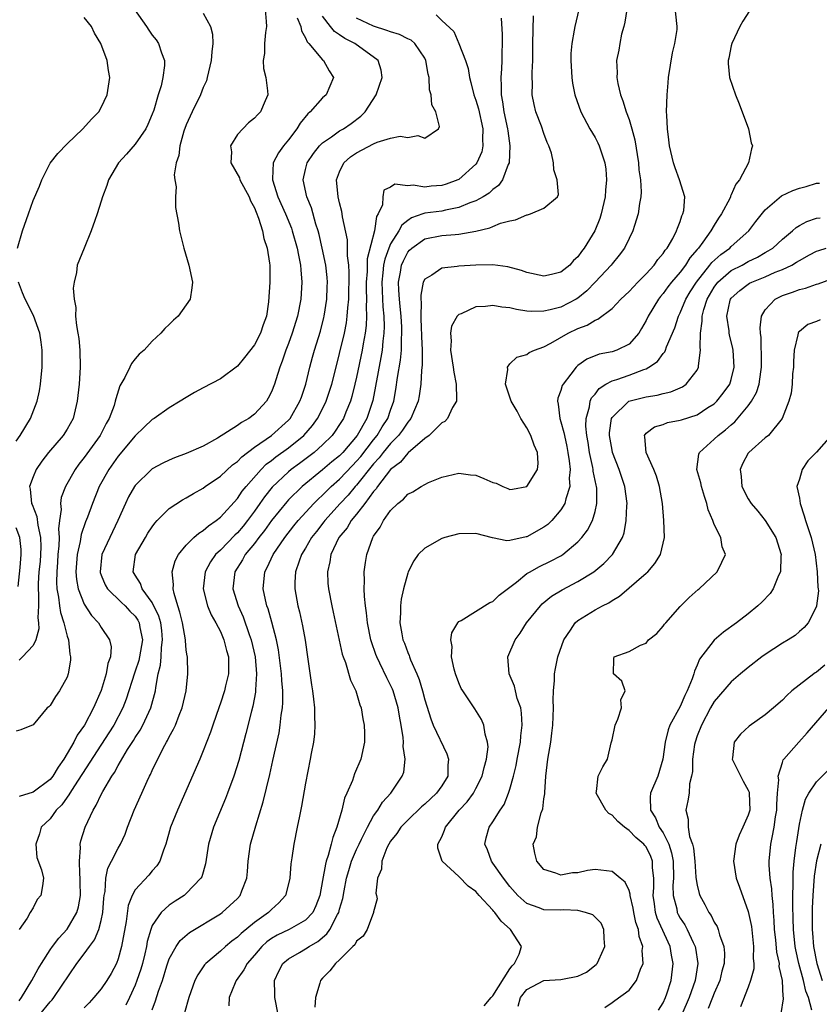
# Model space of a CAD drawing. Units: inches. Extents: x 2508000 to 2511000, y 1503000 to 1506000.
# Drawn here: x 2508877 to 2508971, y 1503362 to 1503478 of the extents above; entities that cross this region are included whole.
import ezdxf

# ---------------------------------------------------------------- set-up
doc = ezdxf.new("R2010")
doc.units = ezdxf.units.IN
doc.header["$MEASUREMENT"] = 0
doc.layers.add('LD25081503_2ft', color=121, linetype='Continuous')

msp = doc.modelspace()

# ---------------------------------------------------------------- linework, layer by layer
at = {"layer": 'LD25081503_2ft'}
for points, elevation in [([(2508907.77, 1503361), (2508907.4, 1503363), (2508907.4, 1503363.4), (2508907.37, 1503365), (2508907.88, 1503366.12), (2508908.35, 1503367), (2508909, 1503367.55), (2508910.28, 1503368.28), (2508911, 1503368.71), (2508911.42, 1503369), (2508912.43, 1503369.57), (2508913.52, 1503370.48), (2508913.86, 1503371), (2508914.77, 1503372.77), (2508914.91, 1503373), (2508915, 1503373.37), (2508915.37, 1503374.63), (2508915.53, 1503375.53), (2508915.82, 1503377), (2508916.08, 1503377.92), (2508916.42, 1503379), (2508917, 1503380.38), (2508917.29, 1503381), (2508917.59, 1503381.59), (2508918.27, 1503383), (2508919, 1503384.32), (2508919.48, 1503385), (2508920.05, 1503385.95), (2508921.01, 1503387), (2508922.37, 1503389), (2508922.53, 1503389.47), (2508922.69, 1503391), (2508922.47, 1503392.47), (2508922.5, 1503393), (2508922.47, 1503393.53), (2508922.24, 1503395), (2508922.04, 1503396.03), (2508921.89, 1503397), (2508921.29, 1503399), (2508921.21, 1503399.21), (2508921, 1503399.67), (2508920.55, 1503400.55), (2508919.74, 1503402.26), (2508919.37, 1503403), (2508919.27, 1503403.27), (2508918.75, 1503404.75), (2508918.68, 1503405), (2508918.29, 1503407), (2508918.18, 1503408.18), (2508918.06, 1503409), (2508917.92, 1503410.08), (2508917.89, 1503411), (2508917.93, 1503411.93), (2508917.88, 1503413), (2508918.06, 1503414.06), (2508918.19, 1503415), (2508918.91, 1503417), (2508919, 1503417.15), (2508919.76, 1503418.24), (2508920.15, 1503419), (2508921, 1503420.2), (2508921.83, 1503421), (2508922.49, 1503421.51), (2508923, 1503422.1), (2508923.61, 1503422.39), (2508924.58, 1503423), (2508925, 1503423.25), (2508925.46, 1503423.46), (2508927, 1503424.09), (2508929, 1503424.57), (2508930.37, 1503424.37), (2508931, 1503424.32), (2508931.95, 1503423.95), (2508933, 1503423.47), (2508933.38, 1503423.38), (2508934.16, 1503423), (2508934.77, 1503422.77), (2508935, 1503422.66), (2508935.31, 1503422.69), (2508937.01, 1503423), (2508938.23, 1503425), (2508938.31, 1503425.69), (2508938.25, 1503427), (2508937.85, 1503427.85), (2508937.48, 1503429), (2508937, 1503429.89), (2508936.29, 1503431), (2508935.84, 1503431.84), (2508935.15, 1503433), (2508934.5, 1503435), (2508934.75, 1503436.75), (2508934.71, 1503437), (2508935, 1503437.41), (2508935.81, 1503438.19), (2508937, 1503438.49), (2508937.28, 1503438.72), (2508937.89, 1503439), (2508939, 1503439.38), (2508939.82, 1503439.82), (2508941.83, 1503441), (2508943, 1503441.56), (2508944.06, 1503441.94), (2508945, 1503442.53), (2508945.35, 1503442.65), (2508947, 1503443.91), (2508948.04, 1503445), (2508949, 1503445.9), (2508950.03, 1503447), (2508951, 1503447.98), (2508951.93, 1503449), (2508952.36, 1503449.64), (2508953, 1503450.36), (2508953.25, 1503450.75), (2508953.48, 1503451), (2508954.13, 1503452.13), (2508954.58, 1503453), (2508954.67, 1503453.33), (2508955, 1503454.11), (2508955.21, 1503454.79), (2508955.33, 1503455), (2508955.42, 1503455.42), (2508955.54, 1503457), (2508954.94, 1503459), (2508954.4, 1503460.4), (2508954.2, 1503461), (2508953.74, 1503463), (2508953.68, 1503463.69), (2508953.52, 1503465), (2508953.42, 1503466.58), (2508953.41, 1503467), (2508953.46, 1503469), (2508953.61, 1503470.39), (2508953.65, 1503471), (2508954.09, 1503473.91), (2508954.39, 1503475), (2508954.64, 1503476.64), (2508954.64, 1503477), (2508954.31, 1503480.31)], 7256), ([(2508899, 1503478.55), (2508899.83, 1503477), (2508900.09, 1503476.09), (2508900.12, 1503475), (2508899.98, 1503474.02), (2508899.94, 1503473), (2508899.47, 1503471), (2508899.36, 1503470.64), (2508899, 1503469.85), (2508898.65, 1503469), (2508897.68, 1503467), (2508897, 1503465.46), (2508896.72, 1503464.72), (2508896.23, 1503463), (2508896.13, 1503461.87), (2508895.81, 1503461), (2508895.58, 1503459.58), (2508895.66, 1503459), (2508895.82, 1503458.18), (2508895.73, 1503457), (2508895.74, 1503455.74), (2508896.08, 1503453.92), (2508896.2, 1503453), (2508896.72, 1503451), (2508897.31, 1503449), (2508897.72, 1503447), (2508897.66, 1503446.34), (2508897.46, 1503445), (2508896.04, 1503443), (2508895.48, 1503442.52), (2508895, 1503442.02), (2508894.47, 1503441.53), (2508894.02, 1503441), (2508893, 1503440.05), (2508892.07, 1503439), (2508891.48, 1503438.52), (2508891, 1503437.97), (2508890.57, 1503437.43), (2508890.38, 1503437), (2508889.78, 1503435.78), (2508889.19, 1503434.8), (2508888.71, 1503433.29), (2508888.66, 1503433), (2508888.51, 1503432.51), (2508887.95, 1503431), (2508887.6, 1503430.4), (2508886.87, 1503429), (2508885, 1503426.39), (2508884.38, 1503425.62), (2508883.93, 1503425), (2508882.81, 1503423), (2508882.31, 1503421.69), (2508882.21, 1503421), (2508882.3, 1503420.3), (2508882.1, 1503419), (2508881.98, 1503418.02), (2508882.06, 1503417), (2508882.02, 1503416.02), (2508881.92, 1503415), (2508881.87, 1503414.13), (2508881.78, 1503413), (2508881.76, 1503411.76), (2508881.81, 1503411), (2508882.01, 1503409.99), (2508882.11, 1503409), (2508882.21, 1503408.21), (2508882.61, 1503407), (2508883, 1503405.44), (2508883.15, 1503405), (2508883.33, 1503403.33), (2508883.41, 1503403), (2508883.39, 1503402.61), (2508883.13, 1503401), (2508883, 1503400.6), (2508882.11, 1503399), (2508881.64, 1503398.36), (2508881, 1503397.3), (2508880.85, 1503397.15), (2508880.65, 1503397), (2508879, 1503395.02), (2508877.56, 1503394.44), (2508877, 1503394.28)], 7276), ([(2508890.92, 1503479), (2508892.32, 1503477), (2508892.59, 1503476.59), (2508893, 1503476), (2508893.45, 1503475.45), (2508893.75, 1503475), (2508894.08, 1503473.92), (2508894.43, 1503473), (2508894.43, 1503472.43), (2508894.26, 1503471), (2508894.04, 1503470.04), (2508893.71, 1503469), (2508893.17, 1503467.17), (2508893, 1503466.71), (2508892.49, 1503465.51), (2508892.25, 1503465), (2508891, 1503463.2), (2508889.97, 1503462.03), (2508889.03, 1503461), (2508887.86, 1503459), (2508887.66, 1503458.34), (2508887.15, 1503457), (2508887, 1503456.48), (2508886.54, 1503455), (2508886.24, 1503454.24), (2508885.84, 1503453), (2508884.99, 1503451), (2508884.17, 1503449), (2508884.11, 1503448.11), (2508883.85, 1503447), (2508883.72, 1503446.28), (2508883.84, 1503445), (2508884.03, 1503444.03), (2508884, 1503443), (2508884.11, 1503441.89), (2508884.28, 1503441), (2508884.37, 1503440.37), (2508884.5, 1503439), (2508884.52, 1503437), (2508884.4, 1503435), (2508884.2, 1503433), (2508883.7, 1503431), (2508883, 1503429.73), (2508882.55, 1503429), (2508880.82, 1503427), (2508880.02, 1503425.98), (2508879.36, 1503425), (2508879, 1503424.14), (2508878.6, 1503423), (2508878.68, 1503422.68), (2508878.82, 1503421), (2508878.88, 1503420.88), (2508879.46, 1503419.46), (2508879.55, 1503418.45), (2508879.89, 1503417), (2508879.9, 1503415.9), (2508879.88, 1503415), (2508879.82, 1503414.18), (2508879.7, 1503413), (2508879.62, 1503411.62), (2508879.61, 1503411), (2508879.66, 1503410.34), (2508879.64, 1503409), (2508879.58, 1503407.58), (2508879.66, 1503407), (2508879.7, 1503406.3), (2508879.34, 1503405), (2508879, 1503404.33), (2508877.75, 1503403), (2508877.37, 1503402.63)], 7278), ([(2508906.28, 1503479), (2508906.39, 1503477.61), (2508906.42, 1503477), (2508906.3, 1503476.3), (2508906.17, 1503475), (2508906.17, 1503473.83), (2508906.04, 1503473), (2508906.07, 1503472.07), (2508906.35, 1503471), (2508906.54, 1503469.46), (2508906.56, 1503469), (2508906.28, 1503468.28), (2508905.73, 1503467), (2508905.36, 1503466.64), (2508905, 1503466.23), (2508904.3, 1503465.7), (2508903, 1503464.33), (2508902.2, 1503463), (2508902.29, 1503462.29), (2508902.23, 1503461), (2508903.23, 1503459.23), (2508903.29, 1503459), (2508904.39, 1503457), (2508904.54, 1503456.54), (2508905, 1503455.71), (2508905.19, 1503455.19), (2508905.48, 1503454.52), (2508905.94, 1503453), (2508906.11, 1503452.11), (2508906.51, 1503451), (2508906.79, 1503449.21), (2508906.81, 1503449), (2508906.82, 1503447), (2508906.67, 1503444.67), (2508906.41, 1503443), (2508906.02, 1503441.98), (2508905.71, 1503441), (2508905, 1503439.63), (2508903.85, 1503438.15), (2508903, 1503437.11), (2508901, 1503435.65), (2508899, 1503434.6), (2508897.97, 1503434.03), (2508897, 1503433.44), (2508896.29, 1503433), (2508895, 1503432.24), (2508893.24, 1503431), (2508893, 1503430.86), (2508892.04, 1503429.96), (2508891, 1503428.94), (2508889, 1503426.55), (2508887.9, 1503425), (2508886.78, 1503423), (2508885.98, 1503421), (2508885.39, 1503419.39), (2508885.16, 1503418.84), (2508884.65, 1503417.35), (2508884.53, 1503416.53), (2508884.18, 1503415), (2508884.04, 1503413), (2508884.1, 1503412.1), (2508884.32, 1503411), (2508885, 1503409.2), (2508885.86, 1503407.87), (2508886.67, 1503407), (2508887, 1503406.46), (2508888, 1503405), (2508888.17, 1503404.17), (2508888.09, 1503403), (2508887.78, 1503402.22), (2508887.6, 1503401), (2508887, 1503399.05), (2508886.11, 1503397), (2508885.05, 1503395), (2508884.2, 1503393.8), (2508883.81, 1503393), (2508882.61, 1503391), (2508881.95, 1503390.05), (2508881.31, 1503389), (2508881, 1503388.61), (2508879, 1503387.1), (2508877.39, 1503386.61)], 7274), ([(2508943.09, 1503479), (2508942.62, 1503477), (2508942.57, 1503476.57), (2508942.26, 1503475), (2508942.16, 1503473.84), (2508942.15, 1503473), (2508942.26, 1503471), (2508942.36, 1503470.36), (2508942.63, 1503469), (2508943.34, 1503467), (2508944.41, 1503465), (2508945, 1503463.98), (2508945.35, 1503463.35), (2508945.5, 1503463), (2508945.71, 1503462.29), (2508946.15, 1503461), (2508946.26, 1503460.26), (2508946.34, 1503459), (2508946.22, 1503457.78), (2508946.19, 1503457), (2508945.73, 1503455), (2508945.55, 1503454.45), (2508944.98, 1503453.02), (2508943.73, 1503451), (2508943.4, 1503450.6), (2508943, 1503449.97), (2508942.47, 1503449.53), (2508942.04, 1503449), (2508941, 1503448.18), (2508939.9, 1503447.9), (2508939, 1503447.71), (2508937, 1503448.12), (2508936.36, 1503448.36), (2508934.78, 1503448.78), (2508933, 1503449.02), (2508931, 1503449), (2508929, 1503448.85), (2508928.81, 1503448.81), (2508927, 1503448.63), (2508925.82, 1503447.82), (2508925, 1503447.36), (2508924.83, 1503447), (2508924.53, 1503445.47), (2508924.55, 1503445), (2508924.6, 1503444.6), (2508924.55, 1503443), (2508924.59, 1503441.41), (2508924.62, 1503441), (2508924.62, 1503440.62), (2508924.69, 1503439), (2508924.7, 1503437.3), (2508924.61, 1503436.61), (2508924.53, 1503435), (2508924.34, 1503433.66), (2508924.22, 1503433), (2508923.38, 1503431), (2508923.23, 1503430.77), (2508923, 1503430.54), (2508922.38, 1503429.62), (2508921.92, 1503429), (2508921, 1503428.05), (2508920.13, 1503427), (2508919.65, 1503426.35), (2508919, 1503425.67), (2508917, 1503423.17), (2508916.84, 1503423), (2508916.01, 1503421.99), (2508915.07, 1503421), (2508913.28, 1503419), (2508913.17, 1503418.84), (2508912.28, 1503417.72), (2508911.71, 1503417), (2508911, 1503415.76), (2508910.53, 1503415), (2508910.25, 1503414.25), (2508909.84, 1503413), (2508909.75, 1503411.75), (2508909.73, 1503411), (2508910.1, 1503409), (2508910.29, 1503408.29), (2508910.66, 1503406.66), (2508910.96, 1503404.96), (2508911.29, 1503402.71), (2508911.7, 1503399.7), (2508911.82, 1503399), (2508911.95, 1503398.05), (2508912.06, 1503397), (2508912.05, 1503396.05), (2508912.11, 1503395), (2508912.05, 1503393.95), (2508911.92, 1503393), (2508911.67, 1503391.67), (2508911.56, 1503391), (2508911, 1503388.17), (2508910.54, 1503385.46), (2508910.28, 1503384.28), (2508910.04, 1503383), (2508909.64, 1503381), (2508909.41, 1503379.41), (2508909.28, 1503378.72), (2508909.14, 1503377), (2508909, 1503376.36), (2508908.64, 1503375), (2508907.87, 1503374.13), (2508907, 1503373.36), (2508906.65, 1503373), (2508905, 1503371.82), (2508903.46, 1503370.54), (2508903, 1503370.08), (2508902.36, 1503369.64), (2508901.59, 1503369), (2508901, 1503368.46), (2508899.28, 1503367), (2508899.15, 1503366.85), (2508898.34, 1503365.66), (2508898.02, 1503365), (2508897.29, 1503363), (2508896.79, 1503361.21)], 7260), ([(2508948.74, 1503479), (2508948.5, 1503477.5), (2508948.37, 1503477), (2508948.12, 1503476.12), (2508947.9, 1503475), (2508947.78, 1503474.22), (2508947.54, 1503473), (2508947.59, 1503471.59), (2508947.57, 1503471), (2508947.68, 1503470.32), (2508947.98, 1503469), (2508948.27, 1503468.27), (2508948.64, 1503467), (2508949, 1503466.09), (2508949.33, 1503465), (2508949.69, 1503463.69), (2508950.11, 1503461), (2508950.16, 1503460.16), (2508950.34, 1503459), (2508950.41, 1503457.59), (2508950.38, 1503457), (2508950.23, 1503456.23), (2508950.08, 1503455), (2508949.63, 1503453.63), (2508949.45, 1503453), (2508949, 1503452.11), (2508948.46, 1503451), (2508947.85, 1503450.15), (2508947, 1503449.16), (2508946.89, 1503449), (2508945.03, 1503446.97), (2508944.04, 1503445.96), (2508943, 1503445.12), (2508942.8, 1503445), (2508941, 1503444.07), (2508939.73, 1503443.73), (2508939, 1503443.58), (2508937.56, 1503443.56), (2508937, 1503443.6), (2508935.78, 1503443.78), (2508935, 1503443.96), (2508934.05, 1503444.05), (2508933, 1503444.26), (2508932.12, 1503444.12), (2508931, 1503444.1), (2508929.27, 1503443.27), (2508929, 1503443.18), (2508928.83, 1503443), (2508928.16, 1503441.84), (2508928.02, 1503441), (2508928.09, 1503440.09), (2508928.03, 1503439), (2508928.36, 1503437), (2508928.41, 1503436.41), (2508928.71, 1503435), (2508928.75, 1503433.25), (2508928.72, 1503433), (2508928.26, 1503432.26), (2508927.69, 1503431), (2508927.36, 1503430.64), (2508927, 1503430.49), (2508925.51, 1503429), (2508925, 1503428.63), (2508923.05, 1503426.95), (2508923, 1503426.92), (2508922.14, 1503425.86), (2508921, 1503425), (2508919.46, 1503423), (2508919.29, 1503422.71), (2508919, 1503422.41), (2508917.95, 1503421), (2508917, 1503419.75), (2508916.38, 1503419), (2508915.88, 1503418.13), (2508914.92, 1503417), (2508913.96, 1503415), (2508913.85, 1503414.15), (2508913.57, 1503413), (2508913.64, 1503411.64), (2508913.69, 1503411), (2508914.08, 1503409), (2508914.26, 1503408.26), (2508914.95, 1503404.95), (2508915.31, 1503403.31), (2508915.42, 1503403), (2508915.68, 1503402.32), (2508916.28, 1503400.28), (2508916.9, 1503399), (2508917.38, 1503397.38), (2508917.55, 1503397), (2508917.74, 1503395.74), (2508917.9, 1503395), (2508917.92, 1503394.08), (2508917.92, 1503393), (2508917.48, 1503391), (2508916.74, 1503389.26), (2508916.5, 1503388.5), (2508915.87, 1503387), (2508915.59, 1503386.41), (2508915.25, 1503385), (2508914.68, 1503383), (2508914.2, 1503381.8), (2508914.03, 1503381), (2508913.68, 1503379.68), (2508913.44, 1503379), (2508913.34, 1503378.66), (2508913, 1503376.76), (2508912.67, 1503375), (2508912.22, 1503373.78), (2508911.86, 1503373), (2508911, 1503372.07), (2508909.08, 1503371), (2508907.68, 1503370.32), (2508907, 1503369.92), (2508906.47, 1503369.53), (2508905.89, 1503369), (2508905, 1503367.96), (2508904.15, 1503367), (2508903.76, 1503366.24), (2508902.85, 1503365), (2508902.72, 1503364.72), (2508902.02, 1503363), (2508901.98, 1503362.02)], 7258), ([(2508963.16, 1503478.84), (2508962.36, 1503477.64), (2508962.02, 1503477), (2508961.06, 1503475), (2508961, 1503474.74), (2508960.72, 1503473.28), (2508960.64, 1503473), (2508960.65, 1503472.65), (2508960.8, 1503471), (2508961.48, 1503469), (2508961.93, 1503467.94), (2508963.01, 1503465), (2508963.35, 1503463.35), (2508963.49, 1503463), (2508963.36, 1503462.64), (2508963.01, 1503461), (2508961.95, 1503459), (2508961.52, 1503458.48), (2508961, 1503457.23), (2508960.92, 1503457.08), (2508960.9, 1503457), (2508960.83, 1503456.83), (2508959.86, 1503455), (2508959.51, 1503454.49), (2508959, 1503453.67), (2508958.62, 1503453), (2508957.67, 1503451.67), (2508957.16, 1503451), (2508957.08, 1503450.92), (2508957, 1503450.81), (2508956.15, 1503449.85), (2508955.62, 1503449), (2508955, 1503448.17), (2508954, 1503447), (2508953.57, 1503446.43), (2508953, 1503445.65), (2508952.7, 1503445.3), (2508952.46, 1503445), (2508951.25, 1503443), (2508951, 1503442.47), (2508950.47, 1503441.53), (2508950.14, 1503441), (2508949, 1503439.72), (2508947.56, 1503439), (2508947, 1503438.81), (2508945.48, 1503438.52), (2508944.04, 1503437.96), (2508943, 1503437.19), (2508942.79, 1503437), (2508942.18, 1503436.18), (2508941.25, 1503435), (2508941.16, 1503434.84), (2508941, 1503434.27), (2508940.63, 1503433.37), (2508940.58, 1503433), (2508940.68, 1503432.68), (2508940.85, 1503431), (2508941, 1503430.58), (2508941.35, 1503429.35), (2508941.4, 1503429), (2508941.69, 1503427.69), (2508941.82, 1503427), (2508941.98, 1503426.02), (2508942.07, 1503425), (2508941.98, 1503423.98), (2508942.04, 1503423), (2508941.56, 1503421.56), (2508941.44, 1503421), (2508941, 1503420.27), (2508939.92, 1503419), (2508939.45, 1503418.55), (2508939, 1503418.21), (2508937, 1503417.11), (2508936.9, 1503417.1), (2508935, 1503416.68), (2508934.64, 1503416.64), (2508932.96, 1503416.96), (2508931, 1503417.5), (2508929, 1503417.45), (2508927.37, 1503417), (2508927, 1503416.88), (2508925, 1503415.77), (2508924.25, 1503415), (2508923.72, 1503414.28), (2508923.07, 1503413), (2508923, 1503412.83), (2508922.49, 1503411), (2508922.22, 1503409.78), (2508922.15, 1503409), (2508922.17, 1503408.17), (2508922.09, 1503407), (2508922.3, 1503405.7), (2508922.44, 1503405), (2508922.61, 1503404.61), (2508923, 1503403.52), (2508923.17, 1503403.17), (2508923.21, 1503403), (2508923.33, 1503402.67), (2508924.07, 1503401), (2508924.34, 1503400.34), (2508924.73, 1503399), (2508925, 1503397.94), (2508925.71, 1503395.71), (2508926, 1503395), (2508927.61, 1503391.61), (2508927.8, 1503391), (2508927.71, 1503390.29), (2508927.7, 1503389), (2508927, 1503387.87), (2508926.39, 1503387), (2508925, 1503385.7), (2508924.61, 1503385.39), (2508923, 1503383.84), (2508922.21, 1503383), (2508921.73, 1503382.27), (2508921, 1503381.36), (2508920.78, 1503381), (2508920.57, 1503380.57), (2508919.95, 1503379), (2508919.91, 1503378.09), (2508919.46, 1503377), (2508919.25, 1503375.25), (2508919.33, 1503375), (2508919.4, 1503374.6), (2508919, 1503373.07), (2508918.99, 1503373), (2508918.24, 1503371), (2508917.79, 1503370.21), (2508917, 1503369.64), (2508916.79, 1503369.21), (2508916.56, 1503369), (2508915, 1503367.44), (2508914.52, 1503367), (2508913.87, 1503366.13), (2508913, 1503365.29), (2508912.75, 1503365), (2508912.68, 1503364.68), (2508912.18, 1503363), (2508912.11, 1503361.89)], 7254), ([(2508877.19, 1503451), (2508877.75, 1503453), (2508878.46, 1503455), (2508879, 1503456.57), (2508879.74, 1503458.26), (2508880.04, 1503459), (2508881, 1503460.95), (2508881.9, 1503462.1), (2508883, 1503463.23), (2508884.85, 1503465), (2508885.86, 1503466.14), (2508886.73, 1503467), (2508887, 1503467.49), (2508887.72, 1503469), (2508888.01, 1503471), (2508887.85, 1503471.85), (2508887.72, 1503473), (2508886.98, 1503475), (2508886.22, 1503476.22), (2508885.87, 1503477), (2508885, 1503478.05)], 7280), ([(2508877.37, 1503362.63), (2508877.65, 1503363), (2508878.86, 1503365), (2508879.62, 1503366.38), (2508879.98, 1503367), (2508881, 1503368.59), (2508881.29, 1503369), (2508882.02, 1503369.98), (2508883, 1503371.05), (2508884.14, 1503373), (2508884.35, 1503373.65), (2508884.57, 1503375), (2508884.54, 1503376.54), (2508884.55, 1503377), (2508884.48, 1503377.52), (2508884.44, 1503379), (2508884.58, 1503380.58), (2508884.53, 1503381), (2508884.6, 1503381.4), (2508885.11, 1503383), (2508886.05, 1503385), (2508886.43, 1503385.57), (2508887, 1503386.84), (2508887.18, 1503387.18), (2508888.25, 1503389), (2508888.56, 1503389.44), (2508889, 1503390.26), (2508890.11, 1503392.11), (2508890.81, 1503393.19), (2508891, 1503393.52), (2508891.59, 1503394.41), (2508891.91, 1503395), (2508892.85, 1503397), (2508893.37, 1503399), (2508893.41, 1503399.41), (2508893.71, 1503401), (2508893.98, 1503402.02), (2508894.05, 1503403), (2508894.1, 1503404.1), (2508894.22, 1503405), (2508894.11, 1503406.11), (2508893.99, 1503407), (2508893.79, 1503407.79), (2508893, 1503409.37), (2508891.8, 1503411), (2508891.61, 1503411.61), (2508891, 1503412.6), (2508890.77, 1503413), (2508891.04, 1503415), (2508892.19, 1503417), (2508892.49, 1503417.51), (2508893, 1503418.28), (2508893.31, 1503418.69), (2508893.59, 1503419), (2508895, 1503420.41), (2508896.55, 1503421.45), (2508897, 1503421.67), (2508897.83, 1503422.17), (2508899, 1503422.82), (2508899.23, 1503423), (2508901, 1503424.2), (2508902.44, 1503425.56), (2508903, 1503425.95), (2508903.51, 1503426.49), (2508905, 1503427.63), (2508907.02, 1503429), (2508909, 1503430.79), (2508909.19, 1503431), (2508910.34, 1503433), (2508910.51, 1503433.49), (2508911.05, 1503435), (2508911.51, 1503437), (2508911.82, 1503438.18), (2508912.04, 1503439), (2508912.75, 1503441.25), (2508913.17, 1503442.83), (2508913.21, 1503443), (2508913.5, 1503445), (2508913.55, 1503446.45), (2508913.57, 1503447), (2508913.53, 1503447.53), (2508913.38, 1503449), (2508912.96, 1503451), (2508912.59, 1503452.59), (2508912.47, 1503453), (2508912.22, 1503453.78), (2508911.7, 1503455.7), (2508911.15, 1503457), (2508910.72, 1503459), (2508911, 1503460.21), (2508911.2, 1503461), (2508911.92, 1503462.08), (2508912.66, 1503463), (2508913, 1503463.36), (2508914.07, 1503464.07), (2508915, 1503464.74), (2508915.47, 1503465), (2508916.38, 1503465.62), (2508917.51, 1503466.49), (2508918.01, 1503467), (2508919.28, 1503469), (2508920, 1503471), (2508919.87, 1503471.87), (2508919.52, 1503473), (2508916.79, 1503475), (2508915.6, 1503475.6), (2508915, 1503476.02), (2508914.4, 1503476.4), (2508913.92, 1503477), (2508913, 1503478.2)], 7270), ([(2508910.01, 1503478.01), (2508910.45, 1503477), (2508910.51, 1503476.51), (2508911, 1503475.67), (2508911.19, 1503475.19), (2508911.39, 1503475), (2508913, 1503473.11), (2508913.13, 1503473), (2508913.78, 1503471.78), (2508914.29, 1503471), (2508913.42, 1503469), (2508913, 1503468.63), (2508911.56, 1503467), (2508911.26, 1503466.74), (2508910.36, 1503465.64), (2508909.98, 1503465), (2508909, 1503463.7), (2508908.41, 1503463), (2508907.81, 1503462.19), (2508907.21, 1503461), (2508907.13, 1503459.13), (2508907.11, 1503459), (2508907.75, 1503457), (2508908.64, 1503455), (2508909.34, 1503453.34), (2508909.45, 1503453), (2508910.02, 1503451), (2508910.16, 1503450.16), (2508910.41, 1503449), (2508910.44, 1503448.44), (2508910.57, 1503447), (2508910.44, 1503445), (2508910.06, 1503443), (2508909.44, 1503441), (2508909, 1503439.8), (2508908.68, 1503439), (2508908.27, 1503437.73), (2508907.98, 1503437), (2508907.51, 1503435.51), (2508907.36, 1503435), (2508907, 1503434.1), (2508906.63, 1503433.37), (2508906.4, 1503433), (2508905, 1503431.51), (2508904.35, 1503431), (2508903.47, 1503430.53), (2508903, 1503430.16), (2508900.68, 1503428.68), (2508899, 1503427.75), (2508897, 1503426.86), (2508895.63, 1503426.37), (2508895, 1503426.11), (2508894.26, 1503425.74), (2508893, 1503425.06), (2508892.93, 1503425), (2508891, 1503423.11), (2508890.92, 1503423), (2508890.23, 1503421.77), (2508889.86, 1503421), (2508888.97, 1503419), (2508888.01, 1503417), (2508887.07, 1503415), (2508886.87, 1503413), (2508886.89, 1503412.89), (2508887, 1503412.61), (2508887.47, 1503411.47), (2508887.75, 1503411), (2508889.39, 1503409.39), (2508889.82, 1503409), (2508890.38, 1503408.38), (2508891, 1503407.77), (2508891.31, 1503407.31), (2508891.47, 1503407), (2508891.55, 1503406.45), (2508891.84, 1503405), (2508891.51, 1503403), (2508891.41, 1503402.59), (2508891, 1503401.32), (2508890.91, 1503401.09), (2508889.95, 1503398.05), (2508889.53, 1503397), (2508888.47, 1503395), (2508887.9, 1503394.1), (2508883.86, 1503387.86), (2508883.32, 1503387), (2508883.21, 1503386.79), (2508883, 1503386.51), (2508882.38, 1503385.62), (2508881.71, 1503385), (2508881, 1503383.99), (2508879.96, 1503383), (2508879.77, 1503382.23), (2508879.32, 1503381), (2508879.45, 1503379.45), (2508879.99, 1503378.01), (2508880.21, 1503377), (2508880.13, 1503376.13), (2508879.92, 1503375), (2508879.47, 1503374.53), (2508879, 1503373.52), (2508878.67, 1503373), (2508878.31, 1503372.31), (2508877.39, 1503371)], 7272), ([(2508879.79, 1503361), (2508881, 1503362.49), (2508881.25, 1503362.75), (2508881.46, 1503363), (2508884.16, 1503367), (2508885, 1503368.12), (2508885.62, 1503369), (2508886.22, 1503369.78), (2508886.72, 1503371), (2508887, 1503372.05), (2508887.2, 1503373), (2508887.31, 1503374.69), (2508887.35, 1503375), (2508887.46, 1503375.46), (2508887.56, 1503377), (2508887.8, 1503378.2), (2508888.23, 1503379), (2508889, 1503380.53), (2508889.28, 1503381), (2508889.82, 1503382.18), (2508890.11, 1503383), (2508890.88, 1503385), (2508891.76, 1503387), (2508892.4, 1503388.4), (2508892.69, 1503389), (2508892.8, 1503389.2), (2508893, 1503389.64), (2508894.3, 1503392.3), (2508894.68, 1503393), (2508894.81, 1503393.19), (2508895, 1503393.61), (2508895.5, 1503394.5), (2508895.72, 1503395), (2508896.16, 1503396.16), (2508896.52, 1503397), (2508896.97, 1503399), (2508897.18, 1503401), (2508897.13, 1503403), (2508897.1, 1503403.1), (2508897, 1503403.83), (2508896.89, 1503404.89), (2508896.9, 1503405), (2508896.55, 1503407), (2508896.26, 1503408.26), (2508896.01, 1503409), (2508895.56, 1503410.44), (2508895.45, 1503411), (2508895.49, 1503411.49), (2508895.35, 1503413), (2508895.71, 1503414.29), (2508896.09, 1503415), (2508897, 1503416.11), (2508897.87, 1503417), (2508898.46, 1503417.54), (2508899, 1503417.84), (2508899.6, 1503418.4), (2508900.51, 1503419), (2508901, 1503419.39), (2508903, 1503421.59), (2508903.56, 1503422.44), (2508904.02, 1503423), (2508905.78, 1503425), (2508906.39, 1503425.61), (2508907, 1503426.04), (2508907.52, 1503426.48), (2508909, 1503427.53), (2508910.79, 1503429), (2508911.82, 1503430.18), (2508912.41, 1503431), (2508913, 1503432.13), (2508913.43, 1503433), (2508914.09, 1503435), (2508914.66, 1503437.34), (2508915, 1503438.63), (2508915.56, 1503441), (2508915.8, 1503442.2), (2508915.91, 1503443), (2508915.96, 1503443.96), (2508916.07, 1503445), (2508916.12, 1503448.12), (2508916.07, 1503449), (2508915.92, 1503450.08), (2508915.95, 1503451), (2508915.94, 1503451.94), (2508915.36, 1503454.64), (2508915.32, 1503455), (2508915.27, 1503455.27), (2508915, 1503456.29), (2508914.83, 1503457), (2508914.65, 1503459), (2508915, 1503459.95), (2508915.49, 1503461), (2508916.28, 1503461.72), (2508917, 1503462.18), (2508919, 1503463.23), (2508919.43, 1503463.43), (2508921, 1503463.88), (2508922.13, 1503464.13), (2508923, 1503463.99), (2508924.19, 1503464.19), (2508925, 1503463.91), (2508926.63, 1503465), (2508926.73, 1503465.27), (2508926.3, 1503467), (2508925.82, 1503467.82), (2508925.76, 1503469), (2508925.57, 1503469.57), (2508925.54, 1503471), (2508925.4, 1503471.4), (2508925.15, 1503473), (2508925, 1503473.28), (2508923.83, 1503475), (2508923.39, 1503475.39), (2508923, 1503475.57), (2508922.05, 1503476.05), (2508921, 1503476.36), (2508920.55, 1503476.55), (2508919, 1503477.03), (2508917, 1503477.99)], 7268), ([(2508926.36, 1503478.36), (2508927, 1503477.7), (2508928.42, 1503476.42), (2508929.02, 1503475.02), (2508929.78, 1503473), (2508930.09, 1503472.09), (2508930.25, 1503471), (2508930.43, 1503470.43), (2508930.75, 1503469), (2508931, 1503468.36), (2508931.32, 1503467.32), (2508931.84, 1503465), (2508931.79, 1503463.79), (2508931.84, 1503463), (2508931.7, 1503462.3), (2508931.13, 1503461), (2508931, 1503460.83), (2508929, 1503459.06), (2508928.89, 1503459), (2508927.51, 1503458.49), (2508927, 1503458.32), (2508925.75, 1503458.25), (2508925, 1503458.16), (2508923.63, 1503458.37), (2508923, 1503458.29), (2508921.5, 1503458.5), (2508921, 1503458.13), (2508920.21, 1503457.79), (2508920.08, 1503457), (2508920.05, 1503456.05), (2508919.54, 1503455), (2508919.32, 1503454.68), (2508919.1, 1503453), (2508918.26, 1503449.74), (2508918.23, 1503448.23), (2508918.12, 1503447), (2508918.11, 1503446.11), (2508918.15, 1503445), (2508918.11, 1503444.11), (2508918.16, 1503443), (2508918.11, 1503441.89), (2508917.99, 1503441), (2508917.76, 1503439.76), (2508917.65, 1503439), (2508917, 1503435.84), (2508916.81, 1503435), (2508916.44, 1503433.56), (2508916.27, 1503433), (2508915.74, 1503431.74), (2508915.45, 1503431), (2508915, 1503430.26), (2508914.5, 1503429.5), (2508914.12, 1503429), (2508913, 1503427.89), (2508912, 1503427), (2508910.29, 1503425.71), (2508909.32, 1503425), (2508909, 1503424.74), (2508907.09, 1503422.91), (2508906.2, 1503421.8), (2508905.65, 1503421), (2508905, 1503420.09), (2508904.19, 1503419), (2508903.66, 1503418.34), (2508903, 1503417.57), (2508902.7, 1503417.3), (2508901, 1503415.54), (2508900.43, 1503415), (2508899.84, 1503414.16), (2508899.23, 1503413), (2508899, 1503411), (2508899.5, 1503409), (2508899.93, 1503407.93), (2508900.47, 1503407), (2508901, 1503405.98), (2508901.42, 1503405), (2508901.73, 1503403.73), (2508901.94, 1503403), (2508901.97, 1503402.03), (2508901.95, 1503401), (2508901.61, 1503399.61), (2508901.48, 1503399), (2508901, 1503397.55), (2508900.85, 1503397.15), (2508900.12, 1503395), (2508899.85, 1503394.15), (2508899, 1503391.97), (2508898.59, 1503391), (2508895.95, 1503385), (2508895.16, 1503383), (2508894.59, 1503381), (2508894.32, 1503380.32), (2508893.89, 1503379), (2508893.54, 1503378.46), (2508893, 1503377.87), (2508892.61, 1503377.39), (2508891, 1503375.66), (2508890.64, 1503375), (2508890.18, 1503373.82), (2508889.94, 1503371.94), (2508889.4, 1503369), (2508889, 1503367.54), (2508888.79, 1503367), (2508888.17, 1503365.83), (2508887.68, 1503365), (2508887, 1503364.04), (2508886.13, 1503363), (2508885.6, 1503362.4), (2508885, 1503361.8)], 7266), ([(2508933.99, 1503477.99), (2508934.08, 1503476.08), (2508934.11, 1503475), (2508934.07, 1503473.93), (2508934.06, 1503473), (2508934.02, 1503472.02), (2508933.93, 1503471), (2508933.99, 1503469.99), (2508933.96, 1503469), (2508934.15, 1503468.15), (2508934.3, 1503467), (2508934.74, 1503465), (2508934.75, 1503464.75), (2508935, 1503463), (2508934.91, 1503461), (2508934.81, 1503460.81), (2508934.13, 1503459), (2508933.67, 1503458.33), (2508933, 1503457.85), (2508932.57, 1503457.43), (2508931.85, 1503457), (2508931, 1503456.54), (2508930.31, 1503456.31), (2508929, 1503455.75), (2508927.46, 1503455.46), (2508927, 1503455.34), (2508925, 1503455.08), (2508924.77, 1503455), (2508923.46, 1503454.54), (2508923, 1503454.24), (2508922.3, 1503453.7), (2508921.95, 1503453), (2508921, 1503451.47), (2508920.79, 1503451), (2508920.3, 1503449.7), (2508920.16, 1503449), (2508920.08, 1503448.08), (2508919.95, 1503447), (2508920.01, 1503445.99), (2508920.08, 1503444.08), (2508920.2, 1503443), (2508920.23, 1503441.77), (2508920.2, 1503441), (2508920.07, 1503440.07), (2508919.99, 1503439), (2508919.85, 1503438.15), (2508919.23, 1503434.77), (2508918.9, 1503433.11), (2508918.19, 1503431), (2508917.06, 1503429), (2508915.37, 1503427), (2508915, 1503426.62), (2508914.11, 1503425.89), (2508913, 1503424.95), (2508910.59, 1503423), (2508909, 1503421.44), (2508908.79, 1503421.21), (2508907.02, 1503419), (2508906.18, 1503417.82), (2508905.53, 1503417), (2508905, 1503416.3), (2508903.91, 1503415), (2508903.59, 1503414.41), (2508902.69, 1503413), (2508902.48, 1503411), (2508903.08, 1503409), (2508903.68, 1503407.68), (2508904.38, 1503405.62), (2508904.61, 1503405), (2508905.07, 1503403), (2508905.26, 1503401), (2508905.14, 1503399.14), (2508905.13, 1503398.87), (2508904.8, 1503397.2), (2508904.64, 1503396.64), (2508903.99, 1503394.01), (2508903.17, 1503390.83), (2508902.58, 1503389), (2508901.85, 1503387), (2508901.61, 1503386.39), (2508900.21, 1503383), (2508899.62, 1503381), (2508899.27, 1503378.72), (2508898.81, 1503377.19), (2508898.72, 1503377), (2508897, 1503375.21), (2508896.75, 1503375), (2508895.68, 1503374.32), (2508895, 1503373.85), (2508894.06, 1503373), (2508893, 1503371.45), (2508892.82, 1503371), (2508892.41, 1503369.59), (2508892.32, 1503369), (2508892.12, 1503368.12), (2508891.85, 1503367), (2508891.66, 1503366.34), (2508891.21, 1503365), (2508891, 1503364.46), (2508890.32, 1503363), (2508889.91, 1503362.09)], 7264), ([(2508893, 1503361.57), (2508893.4, 1503362.6), (2508893.75, 1503363.75), (2508894.19, 1503365), (2508894.72, 1503366.72), (2508895, 1503367.53), (2508895.8, 1503369), (2508896.29, 1503369.71), (2508897.36, 1503370.64), (2508901, 1503372.84), (2508901.22, 1503373), (2508903, 1503374.63), (2508903.34, 1503375), (2508903.54, 1503375.54), (2508904.11, 1503377), (2508904.19, 1503377.81), (2508904.26, 1503379), (2508904.54, 1503381), (2508905.15, 1503383.15), (2508906.02, 1503385.98), (2508906.8, 1503389.2), (2508907.18, 1503390.82), (2508907.9, 1503394.1), (2508908.04, 1503395), (2508908.14, 1503396.14), (2508908.28, 1503397), (2508908.34, 1503397.66), (2508908.32, 1503399), (2508908.21, 1503400.21), (2508908.18, 1503401), (2508907.83, 1503403.83), (2508907.59, 1503405), (2508907.06, 1503407.06), (2508906.62, 1503408.62), (2508906.47, 1503409), (2508906.29, 1503409.71), (2508906.02, 1503411), (2508906.22, 1503413), (2508906.51, 1503413.49), (2508907.2, 1503415), (2508908.56, 1503417), (2508909.63, 1503418.37), (2508910.13, 1503419), (2508911.96, 1503421), (2508912.48, 1503421.52), (2508913, 1503421.99), (2508913.5, 1503422.5), (2508914.01, 1503423), (2508915, 1503423.86), (2508916.52, 1503425.48), (2508917, 1503425.96), (2508917.48, 1503426.52), (2508919, 1503428.48), (2508919.43, 1503429), (2508920.01, 1503429.99), (2508920.68, 1503431), (2508921, 1503431.96), (2508921.37, 1503433), (2508921.62, 1503434.38), (2508921.81, 1503435.81), (2508922.16, 1503437.84), (2508922.27, 1503439), (2508922.28, 1503440.28), (2508922.33, 1503441), (2508922.31, 1503441.69), (2508922.23, 1503443), (2508922.13, 1503444.13), (2508922.03, 1503445), (2508921.95, 1503446.05), (2508921.93, 1503447), (2508922.15, 1503448.15), (2508922.28, 1503449), (2508922.49, 1503449.51), (2508923, 1503450.5), (2508923.23, 1503450.76), (2508923.48, 1503451), (2508925, 1503452.09), (2508927, 1503452.45), (2508928.59, 1503452.59), (2508929, 1503452.61), (2508931, 1503452.98), (2508932.63, 1503453.37), (2508933, 1503453.53), (2508933.9, 1503453.9), (2508935, 1503454.2), (2508935.68, 1503454.32), (2508937, 1503454.9), (2508937.09, 1503454.91), (2508937.41, 1503455), (2508939, 1503455.67), (2508940.61, 1503457), (2508940.71, 1503457.3), (2508940.56, 1503459), (2508940.16, 1503460.16), (2508940.12, 1503461), (2508939.88, 1503462.12), (2508939.59, 1503463), (2508939.39, 1503463.39), (2508939, 1503464.45), (2508938.71, 1503465.29), (2508938.05, 1503467), (2508937.84, 1503467.84), (2508937.61, 1503469), (2508937.64, 1503470.36), (2508937.6, 1503471), (2508937.6, 1503471.6), (2508937.7, 1503473), (2508937.7, 1503475), (2508937.76, 1503478.24)], 7262), ([(2508931.97, 1503362.03), (2508932.8, 1503363), (2508933, 1503363.21), (2508935, 1503366.36), (2508935.26, 1503366.74), (2508935.56, 1503367), (2508936.1, 1503368.1), (2508936.38, 1503369), (2508935.08, 1503371), (2508933.98, 1503371.98), (2508933.23, 1503373), (2508933.11, 1503373.11), (2508933, 1503373.27), (2508931.4, 1503375), (2508931.2, 1503375.2), (2508931, 1503375.44), (2508930.09, 1503376.09), (2508929, 1503377.21), (2508927.04, 1503379), (2508926.54, 1503380.54), (2508926.56, 1503381), (2508927, 1503381.88), (2508927.34, 1503382.66), (2508927.43, 1503383), (2508929.06, 1503385), (2508930, 1503386), (2508930.71, 1503387), (2508931, 1503387.53), (2508931.75, 1503389), (2508931.97, 1503390.03), (2508932.26, 1503391), (2508932.44, 1503392.44), (2508932.38, 1503393), (2508932.09, 1503393.91), (2508931.95, 1503395), (2508931.66, 1503395.66), (2508930.88, 1503396.88), (2508929.47, 1503399), (2508929.3, 1503399.3), (2508929, 1503399.96), (2508928.61, 1503401), (2508928.44, 1503401.56), (2508928.13, 1503403), (2508928.23, 1503404.23), (2508928.08, 1503405), (2508928.19, 1503405.81), (2508928.88, 1503407), (2508929, 1503407.14), (2508929.27, 1503407.27), (2508932.63, 1503409.37), (2508933, 1503409.49), (2508933.74, 1503410.26), (2508935, 1503411.18), (2508935.76, 1503411.76), (2508937, 1503412.77), (2508937.38, 1503413), (2508938.42, 1503413.58), (2508939.78, 1503414.22), (2508941, 1503414.87), (2508941.21, 1503415), (2508943, 1503416.51), (2508943.44, 1503417), (2508944.12, 1503417.88), (2508944.69, 1503419), (2508945, 1503420.05), (2508945.23, 1503421), (2508945.21, 1503422.79), (2508945.19, 1503423), (2508945.15, 1503423.15), (2508944.8, 1503424.8), (2508944.79, 1503425), (2508944.75, 1503425.25), (2508944.37, 1503427), (2508944.18, 1503428.18), (2508944.04, 1503429), (2508943.92, 1503430.08), (2508943.95, 1503431), (2508944.36, 1503432.36), (2508944.44, 1503433), (2508944.6, 1503433.4), (2508945, 1503433.84), (2508945.49, 1503434.51), (2508946.27, 1503435), (2508947, 1503435.41), (2508947.58, 1503435.58), (2508949, 1503436.07), (2508950.74, 1503436.74), (2508951, 1503436.82), (2508951.34, 1503437), (2508952.33, 1503437.67), (2508953, 1503438.61), (2508953.19, 1503438.81), (2508953.27, 1503439), (2508953.39, 1503439.39), (2508954.36, 1503441.64), (2508954.79, 1503443), (2508955, 1503443.4), (2508955.66, 1503445), (2508956.16, 1503445.84), (2508956.91, 1503447), (2508958.5, 1503449), (2508958.71, 1503449.29), (2508959.76, 1503450.24), (2508960.84, 1503451), (2508961, 1503451.16), (2508963.07, 1503453), (2508963.9, 1503454.1), (2508965, 1503455.48), (2508966.89, 1503457.11), (2508968.24, 1503457.76), (2508969, 1503458.01), (2508969.78, 1503458.22), (2508971, 1503458.6), (2508971.37, 1503458.63)], 7252), ([(2508935.99, 1503362.01), (2508936.26, 1503363), (2508937, 1503363.95), (2508939, 1503365.02), (2508941, 1503365.13), (2508941.18, 1503365.18), (2508943, 1503365.51), (2508944.02, 1503365.98), (2508945.13, 1503366.87), (2508945.24, 1503367), (2508945.43, 1503367.43), (2508946.17, 1503369), (2508946.07, 1503369.93), (2508946.05, 1503371), (2508945.72, 1503371.72), (2508944.73, 1503372.73), (2508943.9, 1503373), (2508943, 1503373.22), (2508941.29, 1503373.29), (2508941, 1503373.27), (2508939, 1503373.3), (2508938.46, 1503373.54), (2508937, 1503374.05), (2508935.95, 1503375), (2508935, 1503376.06), (2508934.24, 1503377), (2508933, 1503378.79), (2508932.83, 1503379), (2508932.36, 1503380.36), (2508932.06, 1503381), (2508932.23, 1503381.77), (2508932.57, 1503383), (2508933, 1503383.64), (2508933.86, 1503385), (2508934.32, 1503385.68), (2508934.85, 1503387), (2508935, 1503387.47), (2508935.43, 1503389), (2508935.75, 1503390.25), (2508935.87, 1503391), (2508936.25, 1503393), (2508936.29, 1503393.71), (2508936.44, 1503395), (2508936.38, 1503396.38), (2508936.27, 1503397), (2508935.87, 1503398.13), (2508935.66, 1503399), (2508935.55, 1503399.55), (2508934.9, 1503401), (2508934.78, 1503403), (2508935.64, 1503405), (2508936.22, 1503405.78), (2508936.97, 1503407), (2508938.58, 1503409), (2508938.79, 1503409.21), (2508939.89, 1503410.11), (2508941.14, 1503410.86), (2508943, 1503411.84), (2508944.85, 1503413), (2508946.04, 1503413.96), (2508947.04, 1503415), (2508948.21, 1503417), (2508948.42, 1503417.58), (2508948.64, 1503419), (2508948.73, 1503420.73), (2508948.76, 1503421), (2508948.51, 1503423), (2508947.84, 1503425), (2508947.06, 1503427), (2508947, 1503427.28), (2508946.69, 1503429), (2508946.7, 1503429.3), (2508946.93, 1503431), (2508947, 1503431.12), (2508948.99, 1503433.01), (2508951, 1503433.53), (2508952.29, 1503433.71), (2508953, 1503433.92), (2508953.9, 1503434.1), (2508955.29, 1503434.71), (2508955.7, 1503435), (2508957, 1503436.67), (2508957.17, 1503437), (2508957.16, 1503437.16), (2508957.4, 1503439), (2508957.34, 1503439.34), (2508957.39, 1503441), (2508957.6, 1503442.4), (2508957.58, 1503443), (2508957.77, 1503443.77), (2508958.17, 1503445), (2508959, 1503446.41), (2508959.44, 1503447), (2508961, 1503448.34), (2508962.28, 1503449), (2508963, 1503449.4), (2508964.08, 1503449.92), (2508965, 1503450.47), (2508965.35, 1503450.65), (2508965.87, 1503451), (2508967, 1503452.03), (2508968.2, 1503453), (2508968.61, 1503453.39), (2508969, 1503453.64), (2508969.87, 1503454.13), (2508971, 1503454.49), (2508971.44, 1503454.56)], 7250), ([(2508946.16, 1503361.84), (2508947, 1503362.42), (2508947.33, 1503362.67), (2508949, 1503363.87), (2508949.88, 1503365), (2508950.34, 1503366.34), (2508950.65, 1503367), (2508950.54, 1503368.54), (2508950.61, 1503369), (2508950.18, 1503370.18), (2508950.1, 1503371), (2508949.81, 1503371.81), (2508949.57, 1503373), (2508949.5, 1503373.5), (2508949.13, 1503375), (2508949.13, 1503375.13), (2508949, 1503375.56), (2508948.56, 1503376.56), (2508947.97, 1503377), (2508947, 1503377.79), (2508945, 1503378.02), (2508944.1, 1503377.9), (2508943, 1503377.66), (2508942.37, 1503377.63), (2508941, 1503377.37), (2508940.39, 1503377.61), (2508939, 1503378.05), (2508938.16, 1503379), (2508937.94, 1503379.94), (2508937.72, 1503381), (2508938.11, 1503381.89), (2508938.26, 1503383), (2508938.69, 1503384.69), (2508938.86, 1503385.14), (2508939, 1503386.34), (2508939.09, 1503386.91), (2508939.09, 1503387.09), (2508939.23, 1503389), (2508939.47, 1503391), (2508939.8, 1503393), (2508939.94, 1503394.06), (2508940.05, 1503395), (2508940.13, 1503397), (2508940.1, 1503397.9), (2508940.13, 1503399), (2508940.24, 1503400.24), (2508940.25, 1503401), (2508940.35, 1503401.65), (2508940.65, 1503403), (2508941.35, 1503405), (2508942.13, 1503406.13), (2508942.67, 1503407), (2508943, 1503407.28), (2508945, 1503408.53), (2508945.89, 1503409), (2508946.64, 1503409.36), (2508947, 1503409.61), (2508947.89, 1503410.11), (2508951, 1503412.81), (2508951.2, 1503413), (2508952.04, 1503413.96), (2508952.68, 1503415), (2508953.15, 1503417), (2508953.09, 1503419), (2508952.92, 1503421), (2508952.59, 1503423), (2508952.21, 1503424.21), (2508951.91, 1503425), (2508951.01, 1503427), (2508950.85, 1503428.85), (2508950.81, 1503429), (2508951, 1503429.25), (2508951.99, 1503430.01), (2508953, 1503430.29), (2508953.5, 1503430.5), (2508955, 1503430.78), (2508955.16, 1503430.84), (2508957, 1503431.43), (2508958.26, 1503432.26), (2508959, 1503432.72), (2508959.3, 1503433), (2508960.06, 1503433.94), (2508960.83, 1503435), (2508961, 1503435.56), (2508961.35, 1503437), (2508961.21, 1503439), (2508961.19, 1503439.19), (2508960.79, 1503440.79), (2508960.76, 1503441), (2508960.74, 1503441.26), (2508960.47, 1503443), (2508960.87, 1503444.87), (2508960.9, 1503445), (2508961, 1503445.13), (2508962, 1503446), (2508963, 1503446.77), (2508963.14, 1503446.86), (2508963.41, 1503447), (2508965, 1503447.63), (2508966.15, 1503448.15), (2508967, 1503448.49), (2508968.11, 1503449), (2508968.68, 1503449.32), (2508969, 1503449.53), (2508970.18, 1503450.18), (2508971, 1503450.61), (2508971.28, 1503450.72), (2508972.14, 1503451)], 7248), ([(2508952.47, 1503361.53), (2508953, 1503362.37), (2508953.29, 1503363), (2508953.44, 1503363.44), (2508953.93, 1503365), (2508954.17, 1503367), (2508953.98, 1503367.98), (2508953.82, 1503369), (2508952.31, 1503372.31), (2508952.12, 1503373), (2508951.99, 1503374.01), (2508951.84, 1503375), (2508951.9, 1503375.9), (2508951.9, 1503377), (2508951.75, 1503378.25), (2508951.74, 1503379), (2508951.55, 1503379.55), (2508951, 1503380.69), (2508950.86, 1503380.86), (2508950.75, 1503381), (2508949.79, 1503381.79), (2508949, 1503382.63), (2508948.47, 1503383), (2508947.67, 1503383.67), (2508947, 1503384.4), (2508946.63, 1503384.63), (2508946.26, 1503385), (2508945.13, 1503387), (2508945.19, 1503387.19), (2508945.36, 1503389), (2508945.9, 1503390.1), (2508946.47, 1503391), (2508946.91, 1503392.91), (2508947, 1503393.26), (2508947.35, 1503395), (2508947.67, 1503395.67), (2508948.12, 1503397), (2508948.03, 1503397.97), (2508948.53, 1503399), (2508948.16, 1503400.16), (2508947.19, 1503401), (2508947.21, 1503402.79), (2508947.24, 1503403), (2508949, 1503403.63), (2508950.36, 1503404.36), (2508951, 1503404.62), (2508951.3, 1503405), (2508952.25, 1503405.75), (2508953, 1503406.59), (2508953.16, 1503406.84), (2508953.3, 1503407), (2508955, 1503408.91), (2508956.06, 1503409.95), (2508957.1, 1503410.9), (2508957.25, 1503411), (2508959.33, 1503413), (2508959.9, 1503414.1), (2508960.31, 1503415), (2508959.92, 1503415.92), (2508959.79, 1503417), (2508959, 1503418.55), (2508958.84, 1503419), (2508958.28, 1503420.28), (2508958.14, 1503421), (2508957.84, 1503421.84), (2508957.51, 1503423), (2508957.43, 1503423.43), (2508956.97, 1503425), (2508957.2, 1503426.8), (2508957.27, 1503427), (2508959, 1503428.55), (2508959.45, 1503429), (2508960.34, 1503429.66), (2508961, 1503430.25), (2508961.41, 1503430.59), (2508963, 1503432.48), (2508963.37, 1503433), (2508963.96, 1503434.04), (2508964.27, 1503435), (2508964.48, 1503436.48), (2508964.57, 1503437), (2508964.55, 1503437.45), (2508964.51, 1503440.51), (2508964.43, 1503441), (2508964.38, 1503441.62), (2508964.57, 1503443), (2508965, 1503443.73), (2508966.16, 1503445), (2508967, 1503445.41), (2508968.2, 1503445.8), (2508969, 1503446.13), (2508969.72, 1503446.28), (2508971, 1503446.74), (2508971.21, 1503446.79), (2508973, 1503447.45)], 7246), ([(2508877, 1503428.33), (2508877.47, 1503429), (2508878.71, 1503431), (2508879.5, 1503433), (2508879.77, 1503434.23), (2508879.88, 1503435), (2508880.07, 1503437), (2508880.08, 1503439), (2508879.95, 1503439.95), (2508879.78, 1503441), (2508879.06, 1503443.06), (2508878.06, 1503445), (2508877.75, 1503445.75), (2508877.29, 1503447)], 7280), ([(2508971.43, 1503442.57), (2508971, 1503442.38), (2508970, 1503442), (2508969, 1503441.2), (2508968.9, 1503441.1), (2508968.85, 1503441), (2508968.82, 1503440.82), (2508968.37, 1503439), (2508968.32, 1503437.68), (2508968.31, 1503437), (2508968.21, 1503436.21), (2508968.15, 1503435), (2508968.05, 1503433.95), (2508967.75, 1503433), (2508966.98, 1503431), (2508965.36, 1503429), (2508965, 1503428.73), (2508963.07, 1503427), (2508963, 1503426.9), (2508962.33, 1503425.67), (2508962.04, 1503425), (2508962.16, 1503424.16), (2508962.26, 1503423), (2508963, 1503421.56), (2508963.34, 1503421), (2508964.11, 1503420.11), (2508965, 1503419), (2508966.22, 1503417), (2508966.85, 1503415), (2508966.84, 1503414.84), (2508966.77, 1503413), (2508966.54, 1503412.54), (2508965.91, 1503411), (2508965.56, 1503410.45), (2508964.59, 1503409.41), (2508964.14, 1503409), (2508963, 1503408.07), (2508961.6, 1503407), (2508960.1, 1503405.9), (2508959, 1503404.95), (2508957.29, 1503402.71), (2508957, 1503402.03), (2508956.67, 1503401.33), (2508956.6, 1503401), (2508956.41, 1503400.41), (2508955.83, 1503399), (2508955.55, 1503398.45), (2508955, 1503397.19), (2508953.8, 1503395), (2508953.58, 1503394.43), (2508953.22, 1503393), (2508952.96, 1503391), (2508952.39, 1503389), (2508951.53, 1503387), (2508951.48, 1503386.52), (2508951.5, 1503385), (2508952.1, 1503384.1), (2508952.55, 1503383), (2508953, 1503382.33), (2508953.66, 1503381), (2508953.99, 1503379.99), (2508954.17, 1503379), (2508954.21, 1503377), (2508954.15, 1503376.15), (2508954.18, 1503375), (2508954.59, 1503373.41), (2508954.66, 1503373), (2508954.77, 1503372.77), (2508955, 1503372.34), (2508955.53, 1503371.53), (2508955.82, 1503371), (2508956.54, 1503369.46), (2508956.77, 1503369), (2508956.81, 1503368.81), (2508957.07, 1503367), (2508956.76, 1503365), (2508956.07, 1503363), (2508955.19, 1503361)], 7244), ([(2508972.73, 1503429), (2508971, 1503427.04), (2508970, 1503426), (2508969.32, 1503425), (2508969, 1503423.86), (2508968.69, 1503423), (2508969, 1503421.64), (2508969.09, 1503421), (2508969.56, 1503419.56), (2508969.72, 1503419), (2508970.39, 1503417), (2508970.85, 1503415), (2508971.09, 1503413), (2508971.17, 1503411.17), (2508971.21, 1503411), (2508971.23, 1503410.77), (2508971.03, 1503409), (2508971, 1503408.92), (2508970.05, 1503407), (2508969.56, 1503406.44), (2508969, 1503405.98), (2508968.49, 1503405.51), (2508967.68, 1503405), (2508967, 1503404.59), (2508965, 1503403.29), (2508964.6, 1503403), (2508963, 1503401.76), (2508962.1, 1503401), (2508961, 1503400.05), (2508959, 1503397.76), (2508958.57, 1503397), (2508957.49, 1503395), (2508957, 1503393.73), (2508956.75, 1503393), (2508956.7, 1503392.7), (2508956.46, 1503391), (2508956.45, 1503389.55), (2508956.35, 1503389), (2508956.1, 1503388.1), (2508956.04, 1503387), (2508955.89, 1503386.11), (2508955.65, 1503385), (2508955.96, 1503383.96), (2508955.93, 1503383), (2508956.09, 1503381.91), (2508956.43, 1503381), (2508956.55, 1503380.55), (2508956.72, 1503379), (2508956.86, 1503377.14), (2508956.87, 1503376.87), (2508957, 1503376.18), (2508957.23, 1503375.23), (2508957.31, 1503375), (2508957.91, 1503373.91), (2508958.36, 1503373), (2508958.64, 1503372.64), (2508959, 1503371.87), (2508959.34, 1503371.34), (2508959.47, 1503371), (2508959.63, 1503370.37), (2508960.14, 1503369), (2508960.2, 1503368.2), (2508960.15, 1503367), (2508959.9, 1503366.1), (2508959.64, 1503365), (2508959, 1503363.52), (2508958.8, 1503363), (2508958.28, 1503361.72)], 7242), ([(2508877.27, 1503411.27), (2508877.49, 1503413.49), (2508877.6, 1503415), (2508877.59, 1503415.59), (2508877.45, 1503417), (2508877, 1503418.16)], 7280), ([(2508971.99, 1503402.01), (2508971, 1503401.19), (2508970.87, 1503401.13), (2508970.71, 1503401), (2508968.13, 1503399), (2508967.53, 1503398.47), (2508967, 1503397.9), (2508965.98, 1503397), (2508965, 1503396.19), (2508963.12, 1503394.88), (2508962.08, 1503393.92), (2508961.33, 1503393), (2508961.14, 1503391.14), (2508961.11, 1503391), (2508962.41, 1503388.41), (2508963, 1503387.36), (2508963.1, 1503387.1), (2508963.12, 1503387), (2508963.17, 1503385), (2508963, 1503384.4), (2508962.38, 1503383), (2508961.92, 1503382.08), (2508961.55, 1503381), (2508961.25, 1503379), (2508961.57, 1503377), (2508961.96, 1503375.96), (2508963, 1503373.1), (2508963.36, 1503371.36), (2508963.63, 1503369), (2508963.59, 1503367.59), (2508963.65, 1503367), (2508963.64, 1503366.36), (2508963.28, 1503365), (2508963, 1503364.24), (2508962.09, 1503361.91)], 7240), ([(2508966.85, 1503361.15), (2508967.15, 1503362.85), (2508967.13, 1503363), (2508967.1, 1503363.1), (2508967.02, 1503365), (2508966.64, 1503366.64), (2508966.65, 1503367), (2508966.35, 1503368.35), (2508966.23, 1503369.77), (2508966.09, 1503371), (2508966.04, 1503372.04), (2508965.95, 1503373), (2508965.92, 1503373.92), (2508965.79, 1503375), (2508965.76, 1503375.76), (2508965.58, 1503377), (2508965.45, 1503378.55), (2508965.46, 1503379), (2508965.66, 1503381), (2508965.79, 1503381.79), (2508966.06, 1503383), (2508966.21, 1503384.21), (2508966.35, 1503385), (2508966.35, 1503385.65), (2508966.43, 1503387), (2508966.58, 1503388.58), (2508966.5, 1503389), (2508967, 1503390.61), (2508967.1, 1503390.9), (2508967.18, 1503391), (2508968.92, 1503393), (2508969.92, 1503394.08), (2508972.45, 1503397)], 7238), ([(2508970.46, 1503361.54), (2508970.06, 1503363), (2508969.76, 1503363.76), (2508969.5, 1503365), (2508968.95, 1503367), (2508968.59, 1503368.59), (2508968.52, 1503369), (2508968.31, 1503371), (2508968.28, 1503372.28), (2508968.23, 1503373.77), (2508968.25, 1503375), (2508968.29, 1503376.29), (2508968.27, 1503377), (2508968.27, 1503377.73), (2508968.39, 1503379), (2508968.6, 1503380.6), (2508968.69, 1503381.31), (2508969, 1503383.34), (2508969.35, 1503385), (2508969.71, 1503386.29), (2508970.13, 1503387), (2508971, 1503388.33), (2508973, 1503390.32)], 7236), ([(2508971.51, 1503381), (2508971, 1503379.04), (2508970.74, 1503377.26), (2508970.57, 1503375), (2508970.51, 1503373.49), (2508970.51, 1503371), (2508970.56, 1503370.56), (2508970.67, 1503369), (2508971.05, 1503367), (2508971.66, 1503365)], 7234)]:
    msp.add_lwpolyline(points, dxfattribs=dict(at, elevation=elevation))

doc.saveas('drawing.dxf')
